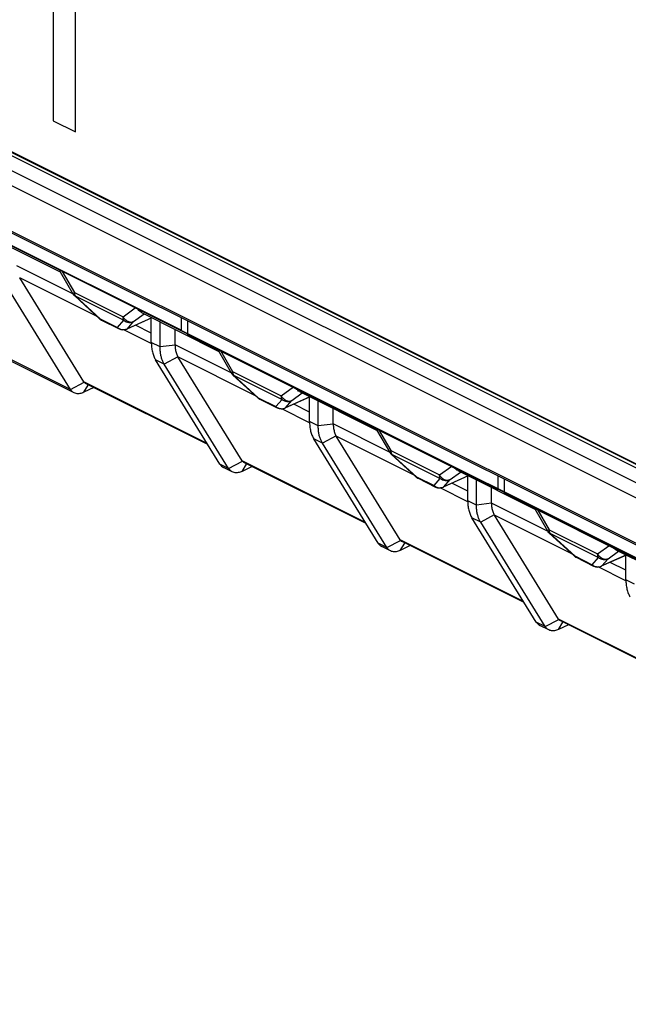
# Model space of a CAD drawing. Units: millimetres. Extents: x -45 to 46, y -64 to 64.
# Drawn here: x -24 to -10, y -50 to -28 of the extents above; entities that cross this region are included whole.
import ezdxf

# ---------------------------------------------------------------- set-up
doc = ezdxf.new("R2010")
doc.units = ezdxf.units.MM
doc.header["$LTSCALE"] = 16.335
doc.layers.get('0').update_dxf_attribs({"linetype": 'CONTINUOUS'})
for name, color, linetype in [('ASSI', 7, 'CONTINUOUS'), ('DRAFT', 7, 'CONTINUOUS'), ('RACCORDO', 7, 'CONTINUOUS')]:
    doc.layers.add(name, color=color, linetype=linetype)

msp = doc.modelspace()

# ---------------------------------------------------------------- linework, layer by layer
at = {"color": 7, "linetype": 'CONTINUOUS'}
for p, q in [((-23.327, -0.976), (-23.327, -30.377)), ((-22.832, -30.624), (-22.832, -1.223)), ((-44.655, -20.871), (3.287, -44.842)), ((3.325, -44.879), (-44.617, -20.908)), ((-44.725, -20.923), (3.358, -44.964)), ((9.66, -50.131), (-36.87, -26.866)), ((-23.327, -30.377), (-22.832, -30.624)), ((-20.47, -35.062), (-27.399, -31.598)), ((-21.135, -35.335), (-21.135, -34.788)), ((-20.47, -34.776), (-20.47, -35.062)), ((-22.86, -36.459), (-25.86, -34.959)), ((-22.246, -34.835), (-21.855, -35.03)), ((-20.94, -35.433), (-20.94, -34.874)), ((-20.321, -35.162), (-20.321, -34.851)), ((-20.605, -35.388), (-20.605, -35.041)), ((-13.392, -38.627), (-20.321, -35.162)), ((-22.42, -36.341), (-22.643, -36.448)), ((-18.711, -36.603), (-18.32, -36.798)), ((-17.599, -37.103), (-17.599, -36.556)), ((-17.404, -37.201), (-17.404, -36.642)), ((-17.07, -37.156), (-17.07, -36.809)), ((-19.325, -38.227), (-19.52, -38.129)), ((-18.884, -38.109), (-19.107, -38.216)), ((-15.175, -38.371), (-14.784, -38.566)), ((-14.064, -38.871), (-14.064, -38.323)), ((-13.869, -38.969), (-13.869, -38.409)), ((-13.392, -38.315), (-13.392, -38.627)), ((-13.243, -38.714), (-13.243, -38.39)), ((-13.534, -38.924), (-13.534, -38.577)), ((-6.313, -42.179), (-13.243, -38.714)), ((-15.789, -39.995), (-15.985, -39.897)), ((-15.349, -39.877), (-15.572, -39.984)), ((-11.639, -40.138), (-11.249, -40.334)), ((-10.528, -40.639), (-10.528, -40.091)), ((-12.254, -41.763), (-12.449, -41.665)), ((-11.813, -41.645), (-12.036, -41.751))]:
    msp.add_line(p, q, dxfattribs=at)
at = {"layer": 'ASSI', "color": 7, "linetype": 'CONTINUOUS'}
for p, q in [((-43.999, -23.011), (4.801, -47.412)), ((-22.641, -36.215), (-24.074, -33.89)), ((-19.105, -37.982), (-20.539, -35.658)), ((-19.872, -37.615), (-22.603, -36.25)), ((-15.57, -39.75), (-17.003, -37.426)), ((-16.337, -39.383), (-19.067, -38.017)), ((-12.034, -41.518), (-13.468, -39.194)), ((-12.801, -41.15), (-15.532, -39.785)), ((-9.266, -42.918), (-11.996, -41.553))]:
    msp.add_line(p, q, dxfattribs=at)
at = {"layer": 'DRAFT', "color": 253, "linetype": 'CONTINUOUS'}
msp.add_line((-22.943, -36.382), (-25.944, -34.881), dxfattribs=at)
at = {"layer": 'RACCORDO', "color": 253, "linetype": 'CONTINUOUS'}
for p, q in [((-45.067, -21.086), (3.7, -45.469)), ((-44.973, -21.471), (3.795, -45.855)), ((-44.082, -22.934), (4.718, -47.334)), ((-22.886, -34.248), (-24.141, -33.62)), ((-22.344, -34.755), (-24.074, -33.89)), ((-23.128, -33.744), (-22.854, -34.216)), ((-22.854, -34.216), (-21.766, -34.76)), ((-22.835, -34.294), (-21.747, -34.837)), ((-22.835, -34.294), (-22.279, -34.804)), ((-21.766, -34.76), (-21.493, -34.561)), ((-21.125, -34.781), (-21.671, -35.026)), ((-21.53, -34.864), (-21.297, -34.695)), ((-22.279, -34.804), (-21.888, -34.999)), ((-22.246, -34.835), (-22.246, -34.835)), ((-21.888, -34.999), (-21.747, -34.837)), ((-21.671, -35.026), (-21.53, -34.864)), ((-21.135, -35.123), (-21.489, -34.946)), ((-21.135, -35.36), (-21.753, -35.051)), ((-20.94, -35.433), (-21.135, -35.335)), ((-20.605, -35.394), (-20.94, -35.433)), ((-19.351, -36.015), (-20.605, -35.388)), ((-20.541, -35.654), (-20.845, -35.819)), ((-18.809, -36.523), (-20.539, -35.658)), ((-19.592, -35.512), (-19.318, -35.984)), ((-20.845, -35.819), (-21.04, -35.721)), ((-19.318, -35.984), (-18.231, -36.528)), ((-19.299, -36.061), (-18.212, -36.605)), ((-19.299, -36.061), (-18.744, -36.572)), ((-22.943, -36.382), (-22.634, -36.224)), ((-22.643, -36.448), (-22.543, -36.286)), ((-19.886, -37.592), (-22.641, -36.215)), ((-18.231, -36.528), (-17.957, -36.329)), ((-17.589, -36.549), (-18.135, -36.794)), ((-17.994, -36.632), (-17.762, -36.463)), ((-18.744, -36.572), (-18.353, -36.767)), ((-18.711, -36.603), (-18.711, -36.603)), ((-18.353, -36.767), (-18.212, -36.605)), ((-18.135, -36.794), (-17.994, -36.632)), ((-17.599, -36.891), (-17.953, -36.714)), ((-17.599, -37.128), (-18.218, -36.819)), ((-17.404, -37.201), (-17.599, -37.103)), ((-17.07, -37.162), (-17.404, -37.201)), ((-15.815, -37.783), (-17.07, -37.156)), ((-17.006, -37.422), (-17.309, -37.586)), ((-15.273, -38.291), (-17.003, -37.426)), ((-16.057, -37.279), (-15.783, -37.752)), ((-17.309, -37.586), (-17.505, -37.489)), ((-15.783, -37.752), (-14.695, -38.296)), ((-15.764, -37.829), (-14.676, -38.373)), ((-15.764, -37.829), (-15.208, -38.34)), ((-19.407, -38.149), (-19.603, -38.052)), ((-19.407, -38.149), (-19.099, -37.991)), ((-19.107, -38.216), (-19.008, -38.054)), ((-16.351, -39.36), (-19.105, -37.982)), ((-14.695, -38.296), (-14.422, -38.097)), ((-14.459, -38.4), (-14.226, -38.231)), ((-15.208, -38.34), (-14.817, -38.535)), ((-15.175, -38.37), (-15.175, -38.371)), ((-14.817, -38.535), (-14.676, -38.373)), ((-14.054, -38.317), (-14.6, -38.562)), ((-14.6, -38.562), (-14.459, -38.4)), ((-14.064, -38.659), (-14.418, -38.482)), ((-14.064, -38.896), (-14.682, -38.586)), ((-13.869, -38.969), (-14.064, -38.871)), ((-13.534, -38.93), (-13.869, -38.969)), ((-12.28, -39.551), (-13.534, -38.924)), ((-13.47, -39.19), (-13.774, -39.354)), ((-12.521, -39.047), (-12.247, -39.52)), ((-13.774, -39.354), (-13.969, -39.257)), ((-11.738, -40.059), (-13.468, -39.194)), ((-12.247, -39.52), (-11.16, -40.063)), ((-12.228, -39.597), (-11.141, -40.141)), ((-12.228, -39.597), (-11.673, -40.107)), ((-15.872, -39.917), (-16.067, -39.82)), ((-15.872, -39.917), (-15.563, -39.759)), ((-15.572, -39.984), (-15.472, -39.822)), ((-12.815, -41.127), (-15.57, -39.75)), ((-11.16, -40.063), (-10.886, -39.865)), ((-10.923, -40.168), (-10.691, -39.999)), ((-11.673, -40.107), (-11.282, -40.303)), ((-11.64, -40.138), (-11.639, -40.138)), ((-11.282, -40.303), (-11.141, -40.141)), ((-10.518, -40.085), (-11.064, -40.33)), ((-11.064, -40.33), (-10.923, -40.168)), ((-10.528, -40.427), (-10.882, -40.25)), ((-10.528, -40.664), (-11.147, -40.354)), ((-10.333, -40.736), (-10.528, -40.639)), ((-12.336, -41.685), (-12.532, -41.587)), ((-12.336, -41.685), (-12.028, -41.527)), ((-12.036, -41.751), (-11.937, -41.59)), ((-9.28, -42.895), (-12.034, -41.518))]:
    msp.add_line(p, q, dxfattribs=at)
at = {"layer": 'RACCORDO', "color": 7, "linetype": 'CONTINUOUS'}
for p, q in [((-36.877, -26.869), (9.651, -50.133)), ((-24.893, -32.897), (-23.174, -33.757)), ((-23.172, -33.752), (-22.886, -34.246)), ((-22.943, -36.382), (-24.38, -34.051)), ((-22.848, -34.293), (-22.292, -34.803)), ((-21.123, -34.782), (-21.684, -35.034)), ((-21.358, -34.665), (-19.638, -35.525)), ((-19.636, -35.52), (-19.35, -36.014)), ((-19.603, -38.052), (-21.04, -35.721)), ((-19.407, -38.149), (-20.845, -35.819)), ((-19.312, -36.061), (-18.756, -36.571)), ((-17.822, -36.433), (-16.103, -37.292)), ((-17.587, -36.55), (-18.149, -36.802)), ((-16.101, -37.288), (-15.815, -37.781)), ((-16.067, -39.82), (-17.505, -37.489)), ((-15.872, -39.917), (-17.309, -37.586)), ((-15.777, -37.829), (-15.221, -38.339)), ((-14.287, -38.2), (-12.567, -39.06)), ((-14.052, -38.318), (-14.613, -38.57)), ((-12.565, -39.055), (-12.279, -39.549)), ((-12.532, -41.587), (-13.969, -39.257)), ((-12.336, -41.685), (-13.774, -39.354)), ((-12.241, -39.596), (-11.685, -40.107)), ((-10.751, -39.968), (-9.032, -40.828)), ((-10.516, -40.086), (-11.078, -40.337))]:
    msp.add_line(p, q, dxfattribs=at)
for centre, radius, start, end in [((-22.713, -34.146), 0.2, 210.0878, 225.7063), ((-22.714, -34.147), 0.199, 225.7244, 227.4705), ((-22.157, -34.656), 0.2, 227.4417, 239.2044), ((-22.157, -34.657), 0.2, 239.1863, 243.4303), ((-21.766, -34.851), 0.2, 243.4342, 294.1867), ((-19.177, -35.913), 0.2, 210.0878, 225.7063), ((-19.178, -35.914), 0.199, 225.7244, 227.4705), ((-18.621, -36.424), 0.2, 227.4417, 239.2044), ((-18.621, -36.424), 0.2, 239.1863, 243.4303), ((-18.23, -36.619), 0.2, 243.4342, 294.1867), ((-15.641, -37.681), 0.2, 210.0878, 225.7063), ((-15.642, -37.682), 0.199, 225.7244, 227.4705), ((-15.086, -38.192), 0.2, 227.4417, 239.2044), ((-15.086, -38.192), 0.2, 239.1863, 243.4303), ((-14.695, -38.387), 0.2, 243.4342, 294.1867), ((-12.106, -39.449), 0.2, 210.0878, 225.7063), ((-12.107, -39.45), 0.199, 225.7244, 227.4705), ((-11.55, -39.959), 0.2, 227.4417, 239.2044), ((-11.55, -39.96), 0.2, 239.1863, 243.4303), ((-11.159, -40.155), 0.2, 243.4342, 294.1867)]:
    msp.add_arc(centre, radius, start, end, dxfattribs=at)
at = {"layer": 'RACCORDO', "color": 253, "linetype": 'CONTINUOUS'}
for centre, radius, start, end in [((-22.748, -34.24), 0.102, 209.2057, 211.656), ((-22.212, -34.767), 0.0758, 240.3287, 243.2707), ((-21.756, -34.841), 0.207, 230.2011, 251.9075), ((-21.758, -34.844), 0.203, 251.9157, 262.9095), ((-21.758, -34.848), 0.199, 262.9333, 268.4944), ((-21.756, -34.86), 0.187, 292.2776, 296.9519), ((-21.714, -34.967), 0.0731, 294.1335, 306.0773), ((-19.213, -36.008), 0.102, 209.2057, 211.656), ((-18.677, -36.535), 0.0758, 240.3287, 243.2707), ((-18.221, -36.608), 0.207, 230.2011, 251.9075), ((-18.222, -36.612), 0.203, 251.9157, 262.9095), ((-18.222, -36.616), 0.199, 262.9333, 268.4944), ((-18.22, -36.627), 0.187, 292.2776, 296.9519), ((-18.178, -36.735), 0.0731, 294.1335, 306.0773), ((-15.677, -37.775), 0.102, 209.2057, 211.656), ((-15.141, -38.303), 0.0758, 240.3287, 243.2707), ((-14.685, -38.376), 0.207, 230.2011, 251.9075), ((-14.686, -38.38), 0.203, 251.9157, 262.9095), ((-14.687, -38.383), 0.199, 262.9333, 268.4944), ((-14.685, -38.395), 0.187, 292.2776, 296.9519), ((-14.643, -38.503), 0.0731, 294.1335, 306.0773), ((-12.141, -39.543), 0.102, 209.2057, 211.656), ((-11.606, -40.071), 0.0758, 240.3287, 243.2707), ((-11.15, -40.144), 0.207, 230.2011, 251.9075), ((-11.151, -40.148), 0.203, 251.9157, 262.9095), ((-11.151, -40.151), 0.199, 262.9333, 268.4944), ((-11.149, -40.163), 0.187, 292.2776, 296.9519), ((-11.107, -40.27), 0.0731, 294.1335, 306.0773)]:
    msp.add_arc(centre, radius, start, end, dxfattribs=at)
at = {"layer": 'RACCORDO', "color": 7, "linetype": 'CONTINUOUS'}
for centre, major_axis, ratio, start_param, end_param in [((-23.36, -33.516), (0.728, 0.349), 0.581549, -3.089914, -3.080004), ((-19.824, -35.284), (0.76, 0.241), 0.744759, 2.909269, 2.919179), ((-19.824, -35.284), (0.728, 0.349), 0.581549, -3.089914, -3.080004), ((-22.416, -36.097), (0.229, 0.11), 0.581549, -3.080004, -3.005356), ((-16.289, -37.051), (0.76, 0.241), 0.744759, 2.909269, 2.919179), ((-16.289, -37.051), (0.728, 0.349), 0.581549, -3.089914, -3.080004), ((-18.881, -37.865), (0.229, 0.11), 0.581549, -3.080004, -3.005356), ((-12.753, -38.819), (0.76, 0.241), 0.744759, 2.909269, 2.919179), ((-12.753, -38.819), (0.728, 0.349), 0.581549, -3.089914, -3.080004), ((-15.345, -39.632), (0.229, 0.11), 0.581549, -3.080004, -3.005356), ((-11.81, -41.4), (0.229, 0.11), 0.581549, -3.080004, -3.005356)]:
    msp.add_ellipse(centre, major_axis=major_axis, ratio=ratio, start_param=start_param, end_param=end_param, dxfattribs=at)
for points, knots in [([(-23.171, -33.752), (-23.172, -33.751), (-23.178, -33.741), (-23.178, -33.729), (-23.176, -33.719)], [0, 0, 0, 0, 0.16726, 1, 1, 1, 1]), ([(-21.358, -34.665), (-21.373, -34.657), (-21.401, -34.636), (-21.422, -34.608), (-21.43, -34.593)], [0, 0, 0, 0, 0.48882, 1, 1, 1, 1]), ([(-21.135, -35.335), (-21.135, -35.371), (-21.131, -35.442), (-21.114, -35.544), (-21.084, -35.639), (-21.056, -35.696), (-21.04, -35.721)], [0, 0, 0, 0, 0.26505, 0.528597, 0.776289, 1, 1, 1, 1]), ([(-20.845, -35.819), (-20.857, -35.799), (-20.88, -35.756), (-20.907, -35.684), (-20.926, -35.605), (-20.937, -35.52), (-20.94, -35.462), (-20.94, -35.433)], [0, 0, 0, 0, 0.172908, 0.363828, 0.568265, 0.782623, 1, 1, 1, 1]), ([(-20.605, -35.394), (-20.605, -35.427), (-20.6, -35.489), (-20.579, -35.578), (-20.555, -35.631), (-20.541, -35.654)], [0, 0, 0, 0, 0.361499, 0.694831, 1, 1, 1, 1]), ([(-19.636, -35.52), (-19.637, -35.518), (-19.642, -35.508), (-19.642, -35.497), (-19.641, -35.487)], [0, 0, 0, 0, 0.16726, 1, 1, 1, 1]), ([(-22.86, -36.459), (-22.87, -36.454), (-22.903, -36.434), (-22.929, -36.405), (-22.943, -36.382)], [0, 0, 0, 0, 0.280701, 1, 1, 1, 1]), ([(-22.643, -36.448), (-22.671, -36.462), (-22.728, -36.481), (-22.805, -36.481), (-22.846, -36.466), (-22.86, -36.459)], [0, 0, 0, 0, 0.42013, 0.79222, 1, 1, 1, 1]), ([(-17.822, -36.433), (-17.837, -36.425), (-17.865, -36.404), (-17.886, -36.376), (-17.895, -36.36)], [0, 0, 0, 0, 0.48882, 1, 1, 1, 1]), ([(-17.599, -37.103), (-17.599, -37.139), (-17.596, -37.209), (-17.578, -37.312), (-17.549, -37.406), (-17.52, -37.463), (-17.505, -37.489)], [0, 0, 0, 0, 0.265065, 0.528584, 0.776256, 1, 1, 1, 1]), ([(-17.309, -37.586), (-17.322, -37.567), (-17.344, -37.523), (-17.371, -37.452), (-17.391, -37.372), (-17.402, -37.288), (-17.404, -37.23), (-17.404, -37.201)], [0, 0, 0, 0, 0.172929, 0.36383, 0.568239, 0.782582, 1, 1, 1, 1]), ([(-17.07, -37.162), (-17.069, -37.195), (-17.064, -37.257), (-17.043, -37.345), (-17.02, -37.398), (-17.006, -37.422)], [0, 0, 0, 0, 0.361498, 0.694832, 1, 1, 1, 1]), ([(-16.1, -37.288), (-16.101, -37.286), (-16.106, -37.276), (-16.106, -37.264), (-16.105, -37.255)], [0, 0, 0, 0, 0.16726, 1, 1, 1, 1]), ([(-19.603, -38.052), (-19.588, -38.075), (-19.563, -38.105), (-19.53, -38.125), (-19.52, -38.129)], [0, 0, 0, 0, 0.719379, 1, 1, 1, 1]), ([(-19.325, -38.227), (-19.334, -38.222), (-19.367, -38.202), (-19.393, -38.173), (-19.407, -38.149)], [0, 0, 0, 0, 0.280701, 1, 1, 1, 1]), ([(-19.107, -38.216), (-19.136, -38.229), (-19.193, -38.249), (-19.269, -38.249), (-19.311, -38.234), (-19.325, -38.227)], [0, 0, 0, 0, 0.42013, 0.79222, 1, 1, 1, 1]), ([(-14.287, -38.2), (-14.302, -38.193), (-14.33, -38.171), (-14.35, -38.143), (-14.359, -38.128)], [0, 0, 0, 0, 0.48882, 1, 1, 1, 1]), ([(-14.064, -38.871), (-14.064, -38.906), (-14.06, -38.977), (-14.043, -39.08), (-14.013, -39.174), (-13.985, -39.231), (-13.969, -39.257)], [0, 0, 0, 0, 0.265078, 0.528572, 0.776224, 1, 1, 1, 1]), ([(-13.774, -39.354), (-13.786, -39.334), (-13.809, -39.291), (-13.836, -39.22), (-13.855, -39.14), (-13.866, -39.056), (-13.869, -38.998), (-13.869, -38.969)], [0, 0, 0, 0, 0.172949, 0.363833, 0.568214, 0.782544, 1, 1, 1, 1]), ([(-13.534, -38.93), (-13.534, -38.962), (-13.529, -39.025), (-13.508, -39.113), (-13.484, -39.166), (-13.47, -39.19)], [0, 0, 0, 0, 0.361497, 0.694833, 1, 1, 1, 1]), ([(-12.565, -39.056), (-12.566, -39.054), (-12.571, -39.044), (-12.571, -39.032), (-12.57, -39.023)], [0, 0, 0, 0, 0.16726, 1, 1, 1, 1]), ([(-16.067, -39.82), (-16.053, -39.843), (-16.027, -39.872), (-15.994, -39.892), (-15.985, -39.897)], [0, 0, 0, 0, 0.719379, 1, 1, 1, 1]), ([(-15.789, -39.995), (-15.799, -39.99), (-15.832, -39.97), (-15.858, -39.94), (-15.872, -39.917)], [0, 0, 0, 0, 0.280701, 1, 1, 1, 1]), ([(-15.572, -39.984), (-15.6, -39.997), (-15.657, -40.017), (-15.734, -40.016), (-15.775, -40.002), (-15.789, -39.995)], [0, 0, 0, 0, 0.42013, 0.79222, 1, 1, 1, 1]), ([(-10.751, -39.968), (-10.766, -39.961), (-10.794, -39.939), (-10.815, -39.911), (-10.824, -39.896)], [0, 0, 0, 0, 0.48882, 1, 1, 1, 1]), ([(-10.528, -40.639), (-10.528, -40.674), (-10.525, -40.745), (-10.507, -40.848), (-10.478, -40.942), (-10.449, -40.999), (-10.434, -41.024)], [0, 0, 0, 0, 0.265092, 0.528561, 0.776195, 1, 1, 1, 1]), ([(-12.532, -41.587), (-12.517, -41.611), (-12.492, -41.64), (-12.459, -41.66), (-12.449, -41.665)], [0, 0, 0, 0, 0.719379, 1, 1, 1, 1]), ([(-12.254, -41.763), (-12.263, -41.758), (-12.296, -41.738), (-12.322, -41.708), (-12.336, -41.685)], [0, 0, 0, 0, 0.280701, 1, 1, 1, 1]), ([(-12.036, -41.751), (-12.065, -41.765), (-12.122, -41.784), (-12.198, -41.784), (-12.24, -41.769), (-12.254, -41.763)], [0, 0, 0, 0, 0.42013, 0.79222, 1, 1, 1, 1])]:
    msp.add_open_spline(points, degree=3, knots=knots, dxfattribs=at)
at = {"layer": 'RACCORDO', "color": 253, "linetype": 'CONTINUOUS'}
for points, knots in [([(-22.854, -34.216), (-22.862, -34.222), (-22.87, -34.228), (-22.888, -34.244), (-22.886, -34.245), (-22.885, -34.245)], [0, 0, 0, 0, 0.68334, 0.980293, 1, 1, 1, 1]), ([(-22.854, -34.216), (-22.854, -34.223), (-22.853, -34.236), (-22.851, -34.253), (-22.847, -34.268), (-22.842, -34.28), (-22.839, -34.287), (-22.837, -34.29)], [0, 0, 0, 0, 0.263878, 0.492932, 0.696232, 0.881967, 1, 1, 1, 1]), ([(-21.747, -34.837), (-21.75, -34.833), (-21.755, -34.823), (-21.761, -34.805), (-21.765, -34.784), (-21.766, -34.769), (-21.766, -34.76)], [0, 0, 0, 0, 0.1954, 0.422463, 0.688308, 1, 1, 1, 1]), ([(-21.766, -34.76), (-21.756, -34.778), (-21.731, -34.81), (-21.685, -34.848), (-21.633, -34.872), (-21.579, -34.879), (-21.545, -34.871), (-21.53, -34.864)], [0, 0, 0, 0, 0.218309, 0.432189, 0.635111, 0.824001, 1, 1, 1, 1]), ([(-22.279, -34.804), (-22.276, -34.809), (-22.269, -34.819), (-22.258, -34.828), (-22.251, -34.832), (-22.25, -34.833)], [0, 0, 0, 0, 0.423693, 0.870603, 1, 1, 1, 1]), ([(-21.855, -35.03), (-21.861, -35.028), (-21.874, -35.019), (-21.884, -35.007), (-21.888, -34.999)], [0, 0, 0, 0, 0.409815, 1, 1, 1, 1]), ([(-21.747, -34.837), (-21.732, -34.85), (-21.699, -34.871), (-21.642, -34.886), (-21.583, -34.885), (-21.547, -34.873), (-21.53, -34.864)], [0, 0, 0, 0, 0.254079, 0.50623, 0.755661, 1, 1, 1, 1]), ([(-21.763, -35.047), (-21.75, -35.047), (-21.724, -35.045), (-21.698, -35.038), (-21.685, -35.033)], [0, 0, 0, 0, 0.478899, 1, 1, 1, 1]), ([(-19.318, -35.984), (-19.327, -35.99), (-19.334, -35.996), (-19.352, -36.011), (-19.35, -36.013), (-19.35, -36.013)], [0, 0, 0, 0, 0.68334, 0.980293, 1, 1, 1, 1]), ([(-19.318, -35.984), (-19.318, -35.991), (-19.318, -36.003), (-19.315, -36.021), (-19.311, -36.036), (-19.307, -36.048), (-19.303, -36.055), (-19.302, -36.058)], [0, 0, 0, 0, 0.263878, 0.492932, 0.696232, 0.881967, 1, 1, 1, 1]), ([(-18.212, -36.605), (-18.215, -36.601), (-18.22, -36.591), (-18.226, -36.573), (-18.23, -36.552), (-18.231, -36.536), (-18.231, -36.528)], [0, 0, 0, 0, 0.1954, 0.422463, 0.688308, 1, 1, 1, 1]), ([(-18.231, -36.528), (-18.221, -36.546), (-18.196, -36.578), (-18.149, -36.616), (-18.097, -36.64), (-18.044, -36.646), (-18.009, -36.639), (-17.994, -36.632)], [0, 0, 0, 0, 0.218309, 0.432189, 0.635111, 0.824001, 1, 1, 1, 1]), ([(-18.744, -36.572), (-18.741, -36.577), (-18.733, -36.587), (-18.723, -36.596), (-18.716, -36.6), (-18.714, -36.601)], [0, 0, 0, 0, 0.423693, 0.870603, 1, 1, 1, 1]), ([(-18.32, -36.798), (-18.326, -36.795), (-18.338, -36.787), (-18.348, -36.775), (-18.353, -36.767)], [0, 0, 0, 0, 0.409815, 1, 1, 1, 1]), ([(-18.212, -36.605), (-18.197, -36.618), (-18.163, -36.638), (-18.106, -36.654), (-18.048, -36.653), (-18.011, -36.641), (-17.994, -36.632)], [0, 0, 0, 0, 0.254079, 0.50623, 0.755661, 1, 1, 1, 1]), ([(-18.228, -36.815), (-18.215, -36.815), (-18.188, -36.813), (-18.162, -36.806), (-18.149, -36.8)], [0, 0, 0, 0, 0.478899, 1, 1, 1, 1]), ([(-15.783, -37.752), (-15.791, -37.758), (-15.799, -37.764), (-15.817, -37.779), (-15.814, -37.781), (-15.814, -37.781)], [0, 0, 0, 0, 0.68334, 0.980293, 1, 1, 1, 1]), ([(-15.783, -37.752), (-15.783, -37.759), (-15.782, -37.771), (-15.78, -37.789), (-15.776, -37.804), (-15.771, -37.816), (-15.768, -37.823), (-15.766, -37.825)], [0, 0, 0, 0, 0.263878, 0.492932, 0.696232, 0.881967, 1, 1, 1, 1]), ([(-14.676, -38.373), (-14.679, -38.368), (-14.684, -38.358), (-14.69, -38.341), (-14.694, -38.32), (-14.695, -38.304), (-14.695, -38.296)], [0, 0, 0, 0, 0.1954, 0.422463, 0.688308, 1, 1, 1, 1]), ([(-14.695, -38.296), (-14.685, -38.313), (-14.66, -38.346), (-14.614, -38.384), (-14.562, -38.407), (-14.508, -38.414), (-14.474, -38.406), (-14.459, -38.4)], [0, 0, 0, 0, 0.218309, 0.432189, 0.635111, 0.824001, 1, 1, 1, 1]), ([(-15.208, -38.34), (-15.205, -38.345), (-15.198, -38.354), (-15.187, -38.364), (-15.18, -38.368), (-15.179, -38.369)], [0, 0, 0, 0, 0.423693, 0.870603, 1, 1, 1, 1]), ([(-14.676, -38.373), (-14.661, -38.385), (-14.628, -38.406), (-14.571, -38.422), (-14.512, -38.42), (-14.476, -38.408), (-14.459, -38.4)], [0, 0, 0, 0, 0.254079, 0.50623, 0.755661, 1, 1, 1, 1]), ([(-14.784, -38.566), (-14.79, -38.563), (-14.803, -38.555), (-14.813, -38.543), (-14.817, -38.535)], [0, 0, 0, 0, 0.409815, 1, 1, 1, 1]), ([(-14.692, -38.582), (-14.679, -38.583), (-14.653, -38.581), (-14.627, -38.573), (-14.614, -38.568)], [0, 0, 0, 0, 0.478899, 1, 1, 1, 1]), ([(-12.247, -39.52), (-12.255, -39.526), (-12.263, -39.531), (-12.281, -39.547), (-12.279, -39.549), (-12.279, -39.549)], [0, 0, 0, 0, 0.68334, 0.980293, 1, 1, 1, 1]), ([(-12.247, -39.52), (-12.247, -39.526), (-12.247, -39.539), (-12.244, -39.556), (-12.24, -39.572), (-12.236, -39.584), (-12.232, -39.59), (-12.231, -39.593)], [0, 0, 0, 0, 0.263878, 0.492932, 0.696232, 0.881967, 1, 1, 1, 1]), ([(-11.141, -40.141), (-11.144, -40.136), (-11.149, -40.126), (-11.155, -40.109), (-11.159, -40.087), (-11.16, -40.072), (-11.16, -40.063)], [0, 0, 0, 0, 0.1954, 0.422463, 0.688308, 1, 1, 1, 1]), ([(-11.16, -40.063), (-11.15, -40.081), (-11.125, -40.114), (-11.078, -40.152), (-11.026, -40.175), (-10.972, -40.182), (-10.938, -40.174), (-10.923, -40.168)], [0, 0, 0, 0, 0.218309, 0.432189, 0.635111, 0.824001, 1, 1, 1, 1]), ([(-11.673, -40.107), (-11.669, -40.112), (-11.662, -40.122), (-11.652, -40.131), (-11.645, -40.136), (-11.643, -40.136)], [0, 0, 0, 0, 0.423693, 0.870603, 1, 1, 1, 1]), ([(-11.141, -40.141), (-11.126, -40.153), (-11.092, -40.174), (-11.035, -40.19), (-10.977, -40.188), (-10.94, -40.176), (-10.923, -40.168)], [0, 0, 0, 0, 0.254079, 0.50623, 0.755661, 1, 1, 1, 1]), ([(-11.249, -40.334), (-11.254, -40.331), (-11.267, -40.322), (-11.277, -40.31), (-11.282, -40.303)], [0, 0, 0, 0, 0.409815, 1, 1, 1, 1]), ([(-11.157, -40.35), (-11.144, -40.351), (-11.117, -40.349), (-11.091, -40.341), (-11.078, -40.336)], [0, 0, 0, 0, 0.478899, 1, 1, 1, 1])]:
    msp.add_open_spline(points, degree=3, knots=knots, dxfattribs=at)
for points in [[(-22.835, -34.294), (-22.839, -34.295), (-22.845, -34.295), (-22.848, -34.293)], [(-22.289, -34.805), (-22.29, -34.805), (-22.291, -34.804), (-22.292, -34.803)], [(-22.279, -34.804), (-22.282, -34.805), (-22.286, -34.805), (-22.289, -34.805)], [(-19.299, -36.061), (-19.304, -36.063), (-19.309, -36.063), (-19.312, -36.061)], [(-18.753, -36.573), (-18.755, -36.572), (-18.756, -36.572), (-18.756, -36.571)], [(-18.744, -36.572), (-18.747, -36.573), (-18.75, -36.573), (-18.753, -36.573)], [(-15.764, -37.829), (-15.768, -37.83), (-15.774, -37.831), (-15.777, -37.829)], [(-15.218, -38.34), (-15.219, -38.34), (-15.22, -38.34), (-15.221, -38.339)], [(-15.208, -38.34), (-15.211, -38.34), (-15.215, -38.341), (-15.218, -38.34)], [(-12.228, -39.597), (-12.232, -39.598), (-12.238, -39.599), (-12.241, -39.596)], [(-11.682, -40.108), (-11.684, -40.108), (-11.685, -40.107), (-11.685, -40.107)], [(-11.673, -40.107), (-11.675, -40.108), (-11.679, -40.109), (-11.682, -40.108)]]:
    msp.add_open_spline(points, degree=3, dxfattribs=at)
at = {"layer": 'RACCORDO', "color": 7, "linetype": 'CONTINUOUS'}
for points in [[(-22.634, -36.224), (-22.626, -36.234), (-22.615, -36.243), (-22.603, -36.25)], [(-19.099, -37.991), (-19.09, -38.002), (-19.08, -38.011), (-19.067, -38.017)], [(-15.563, -39.759), (-15.555, -39.77), (-15.544, -39.779), (-15.532, -39.785)], [(-12.028, -41.527), (-12.019, -41.538), (-12.008, -41.547), (-11.996, -41.553)]]:
    msp.add_open_spline(points, degree=3, dxfattribs=at)

doc.saveas('drawing.dxf')
